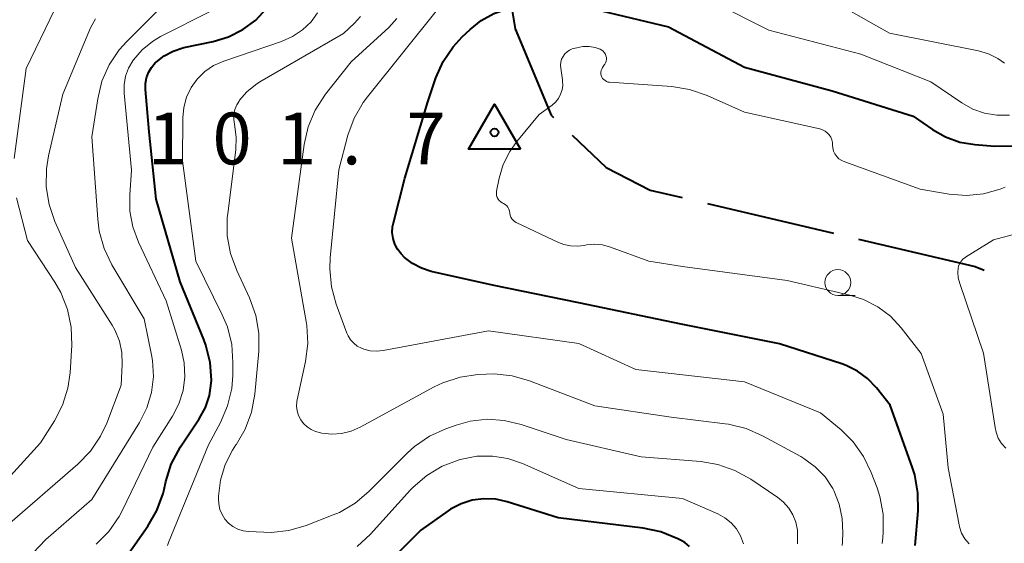
# Model space of a CAD drawing. Units: metres. Extents: x -80000 to -78000, y 28835 to 30000.
# Drawn here: x -79213 to -79118, y 29732 to 29782 of the extents above; entities that cross this region are included whole.
import ezdxf

# ---------------------------------------------------------------- set-up
doc = ezdxf.new("R2010")
doc.units = ezdxf.units.M
for name, color, linetype, lineweight in [('110600_大字・町・丁目界', 7, 'Continuous', 40), ('633100_広葉樹林', 7, 'Continuous', 13), ('710100_等高線(計曲線)', 7, 'Continuous', 40), ('710200_等高線(主曲線)', 7, 'Continuous', 13), ('730100_三角点', 7, 'Continuous', 40)]:
    doc.layers.add(name, color=color, linetype=linetype, lineweight=lineweight)
doc.styles.add('Style-WORKING', font='MS Gothic.ttf')

msp = doc.modelspace()

# ---------------------------------------------------------------- linework, layer by layer
at = {"layer": '110600_大字・町・丁目界', "linetype": 'Continuous', "lineweight": 40}
msp.add_line((-79146.591, 29764.559), (-79134.424, 29761.691), dxfattribs=at)
at = {"layer": '110600_大字・町・丁目界', "linetype": 'Continuous', "lineweight": 40, "flags": 128}
for points in [[(-79165.662, 29784.569), (-79165.16, 29781.45), (-79161.68, 29773.09), (-79161.473, 29772.893)], [(-79159.663, 29771.168), (-79156.38, 29768.04), (-79152.11, 29765.86), (-79149.024, 29765.132)], [(-79131.991, 29761.117), (-79120.72, 29758.46), (-79119.871, 29758.105)]]:
    msp.add_lwpolyline(points, dxfattribs=at)
at = {"layer": '633100_広葉樹林', "linetype": 'Continuous', "lineweight": 13}
msp.add_line((-79133.99, 29755.68), (-79132.323, 29755.68), dxfattribs=at)
msp.add_circle((-79133.99, 29756.93), 1.25, dxfattribs=at)
at = {"layer": '710100_等高線(計曲線)', "linetype": 'Continuous', "lineweight": 40, "flags": 128}
for points, elevation in [([(-79168.43, 29782.27), (-79167.21, 29782.93), (-79165.89, 29783.38), (-79164.52, 29783.58), (-79163.53, 29783.58), (-79156.82, 29783.18), (-79150.36, 29781.64), (-79143, 29777.76), (-79134.54, 29775.46), (-79126.71, 29773), (-79124.85, 29771.72), (-79123.59, 29771), (-79122.22, 29770.51), (-79120.75, 29770.26), (-79118.83, 29770.12), (-79117.09, 29770.14)], 100), ([(-79202.72, 29730.44), (-79200.65, 29733.38), (-79199.78, 29734.89), (-79199.18, 29736.53), (-79199.08, 29736.93), (-79198.91, 29737.7), (-79198.38, 29739.36), (-79197.49, 29741.03), (-79195.68, 29743.75), (-79195.09, 29744.83), (-79194.7, 29745.99), (-79194.52, 29747.2), (-79194.5, 29747.5), (-79194.62, 29749.21), (-79195.03, 29750.87), (-79195.24, 29751.43), (-79197.52, 29757), (-79199.84, 29765), (-79200.51, 29771.49), (-79200.86, 29775.59), (-79200.86, 29776.15), (-79200.77, 29776.71), (-79200.57, 29777.24), (-79200.29, 29777.72), (-79199.93, 29778.15), (-79199.85, 29778.23), (-79199.07, 29778.84), (-79198.2, 29779.3), (-79197.26, 29779.6), (-79197.16, 29779.63), (-79194.32, 29780.23), (-79192.84, 29780.68), (-79191.46, 29781.37), (-79190.22, 29782.3), (-79189.17, 29783.43)], 90), ([(-79126.51, 29731.51), (-79126.24, 29734.86), (-79126.25, 29736.61), (-79126.56, 29738.32), (-79126.78, 29739.02), (-79128.93, 29745.07), (-79130.26, 29746.74), (-79131.11, 29747.64), (-79132.1, 29748.37), (-79133.2, 29748.92), (-79133.62, 29749.06), (-79139.64, 29751), (-79149.11, 29752.89), (-79159, 29754.97), (-79167.34, 29756.66), (-79173.28, 29758), (-79174.21, 29758.3), (-79175.07, 29758.76), (-79175.84, 29759.35), (-79176.18, 29759.7), (-79176.53, 29760.15), (-79176.79, 29760.65), (-79176.96, 29761.19), (-79177.03, 29761.76), (-79177, 29762.32), (-79176.93, 29762.71), (-79175.81, 29767), (-79173.6, 29774.4), (-79172.81, 29776.7), (-79172.12, 29778.28), (-79171.16, 29779.71), (-79170.28, 29780.67), (-79169.52, 29781.4), (-79168.43, 29782.27)], 100), ([(-79148.32, 29731.42), (-79148.76, 29731.78), (-79149.11, 29731.98), (-79149.46, 29732.16), (-79151.08, 29732.82), (-79152.79, 29733.18), (-79161, 29734.18), (-79165.92, 29735.73), (-79167.04, 29735.98), (-79168.18, 29736.03), (-79169.31, 29735.88), (-79170.39, 29735.53)], 90), ([(-79170.39, 29735.53), (-79171.41, 29735.01), (-79171.64, 29734.85), (-79174.28, 29733), (-79179, 29728.21)], 90)]:
    msp.add_lwpolyline(points, dxfattribs=dict(at, elevation=elevation))
at = {"layer": '710200_等高線(主曲線)', "linetype": 'Continuous', "lineweight": 13, "flags": 128}
for points, elevation in [([(-79213.56, 29768.93), (-79212.39, 29777.61), (-79206.94, 29789), (-79205.95, 29790.02), (-79205.53, 29790.54), (-79205.2, 29791.13), (-79204.98, 29791.76), (-79204.87, 29792.45), (-79204.53, 29797.8), (-79204.57, 29799.54), (-79204.93, 29801.3), (-79207, 29808.25), (-79208.34, 29813.66), (-79208.39, 29825), (-79210.88, 29833.12), (-79214.34, 29839.66)], 82), ([(-79211.76, 29730.77), (-79210.5, 29732.09), (-79206.05, 29735.95), (-79201.44, 29743.41), (-79200.74, 29744.8), (-79200.29, 29746.3), (-79200.1, 29747.84), (-79200.19, 29749.4), (-79200.28, 29749.92), (-79201, 29753.4), (-79204.11, 29758.65), (-79204.87, 29760.22), (-79205.34, 29761.9), (-79205.49, 29763.04), (-79206.06, 29771), (-79205.49, 29774.69), (-79205.08, 29776.38), (-79204.38, 29777.98), (-79203.41, 29779.43), (-79202.69, 29780.24), (-79196.46, 29786.48)], 86), ([(-79145.7, 29783.86), (-79140.67, 29781.33), (-79131.76, 29779), (-79125, 29776.34), (-79122, 29774.29), (-79120.95, 29773.7), (-79119.81, 29773.3), (-79118.62, 29773.11), (-79117.41, 29773.12)], 98), ([(-79205.65, 29731.63), (-79204.42, 29732.87), (-79203.43, 29734.3), (-79203.1, 29734.91), (-79200.15, 29741), (-79198.26, 29744), (-79197.64, 29745.2), (-79197.24, 29746.49), (-79197.07, 29747.82), (-79197.14, 29749.17), (-79197.41, 29750.39), (-79198.86, 29755.14), (-79201.56, 29760.83), (-79202.11, 29762.3), (-79202.39, 29763.83), (-79202.4, 29765.39), (-79202.21, 29767.79), (-79202.92, 29775.23), (-79202.92, 29776.05), (-79202.79, 29776.87), (-79202.51, 29777.64), (-79202.1, 29778.36), (-79202.04, 29778.45), (-79201.2, 29779.42), (-79200.2, 29780.23), (-79199.41, 29780.7), (-79194.57, 29783.17)], 88), ([(-79173.44, 29742.06), (-79174.87, 29741.07), (-79175.55, 29740.45), (-79179.29, 29736.71), (-79180.63, 29735.59), (-79182.14, 29734.71), (-79182.74, 29734.46), (-79185.34, 29733.45), (-79187.01, 29732.96), (-79188.74, 29732.77), (-79189.45, 29732.78), (-79190.91, 29732.85), (-79191.44, 29732.92), (-79191.95, 29733.09), (-79192.42, 29733.34), (-79192.84, 29733.66), (-79193.2, 29734.06), (-79193.48, 29734.51), (-79193.68, 29735), (-79193.79, 29735.53), (-79193.82, 29736), (-79193.81, 29736.27), (-79193.62, 29737.83), (-79193.17, 29739.33), (-79192.47, 29740.73), (-79192.14, 29741.22), (-79192.12, 29741.25), (-79191.24, 29742.75), (-79190.63, 29744.38), (-79190.3, 29746.14), (-79189.92, 29750.29), (-79189.91, 29752.04), (-79190.21, 29753.75), (-79190.83, 29755.46), (-79192.06, 29758.08), (-79192.66, 29759.72), (-79192.97, 29761.43), (-79192.97, 29763.18), (-79192.93, 29763.59), (-79192.15, 29769.76), (-79192.1, 29770.98), (-79192.28, 29772.22), (-79192.34, 29772.7), (-79192.33, 29773.19), (-79192.23, 29773.66), (-79192.05, 29774.11), (-79191.83, 29774.46), (-79191.78, 29774.54), (-79191.08, 29775.36), (-79190.25, 29776.05), (-79189.83, 29776.32), (-79181.74, 29781), (-79180.68, 29782), (-79180.1, 29782.65)], 94), ([(-79185.71, 29781.35), (-79184.88, 29782.14), (-79184.25, 29783)], 92), ([(-79133.67, 29742.67), (-79135.66, 29744.34), (-79143, 29747.32), (-79153.49, 29748.51), (-79159, 29751.02), (-79167.75, 29752.25), (-79177.92, 29750.34), (-79178.55, 29750.28), (-79179.18, 29750.33), (-79179.79, 29750.48), (-79180.01, 29750.57), (-79180.41, 29750.78), (-79180.76, 29751.05), (-79181.06, 29751.39), (-79181.29, 29751.77), (-79181.41, 29752.03), (-79182.45, 29754.83), (-79182.91, 29756.51), (-79183.08, 29758.25), (-79183.03, 29759.3), (-79182.19, 29767.81), (-79181.31, 29771.17), (-79180.72, 29772.81), (-79179.86, 29774.33), (-79179.44, 29774.89), (-79172.68, 29783.32)], 98), ([(-79133, 29783.3), (-79129, 29781.02), (-79120.41, 29779.31), (-79119.43, 29779.03), (-79118.53, 29778.58), (-79117.88, 29778.13)], 96), ([(-79205.71, 29782.42), (-79206.17, 29781.54)], 84), ([(-79144.86, 29743.28), (-79150.08, 29743.92), (-79157.46, 29745), (-79163.78, 29747.43), (-79165.46, 29747.91), (-79167.19, 29748.09), (-79167.95, 29748.08), (-79168.76, 29748.03), (-79170.48, 29747.78), (-79172.14, 29747.23), (-79172.97, 29746.83), (-79180.12, 29742.93), (-79180.99, 29742.55), (-79181.93, 29742.33), (-79182.88, 29742.27), (-79183.83, 29742.37), (-79184.46, 29742.54), (-79184.88, 29742.72), (-79185.27, 29742.97), (-79185.6, 29743.29), (-79185.88, 29743.65), (-79186.09, 29744.06), (-79186.22, 29744.51), (-79186.28, 29744.96), (-79186.25, 29745.42), (-79186.22, 29745.6), (-79185.42, 29749.3), (-79185.2, 29751.03), (-79185.28, 29752.77), (-79185.35, 29753.17), (-79186.78, 29761.22), (-79185.55, 29770.28), (-79185.17, 29771.98), (-79184.49, 29773.58), (-79183.47, 29775.15), (-79181, 29778.26), (-79177.38, 29781.58), (-79176.59, 29782.45)], 96), ([(-79206.17, 29781.54), (-79208.85, 29775.15), (-79210.24, 29769.18), (-79210.44, 29767.93), (-79210.47, 29766.18), (-79210.19, 29764.46), (-79209.62, 29762.82), (-79207.62, 29758.38), (-79204.09, 29752.81), (-79203.79, 29752.28), (-79203.38, 29751.25), (-79203.15, 29750.16), (-79203.11, 29749.04), (-79203.22, 29747), (-79204.62, 29743.34), (-79205.22, 29742.06), (-79206.19, 29740.61), (-79207.4, 29739.36), (-79214.45, 29733.24), (-79215.04, 29732.66), (-79215.81, 29731.67)], 84), ([(-79198.75, 29731.51), (-79198.66, 29731.79), (-79194.78, 29741.22), (-79193.62, 29743.39), (-79192.94, 29744.99), (-79192.54, 29746.69), (-79192.44, 29747.94), (-79192.42, 29749.2), (-79192.54, 29750.94), (-79192.96, 29752.63), (-79193.45, 29753.79), (-79196.02, 29759), (-79197.31, 29768.69), (-79197.28, 29772.84), (-79197.18, 29773.86), (-79196.91, 29774.84), (-79196.47, 29775.77), (-79195.88, 29776.6), (-79195.15, 29777.31), (-79194.31, 29777.89), (-79193.31, 29778.34), (-79187.72, 29780.24), (-79186.67, 29780.71), (-79185.71, 29781.35)], 92), ([(-79166.41, 29764.64), (-79166.56, 29764.74), (-79166.7, 29764.86), (-79166.81, 29765), (-79166.89, 29765.16), (-79166.95, 29765.33), (-79166.97, 29765.51), (-79166.97, 29765.69), (-79166.95, 29765.77), (-79166.71, 29767), (-79166.31, 29768.35), (-79165.69, 29769.6), (-79165, 29770.57), (-79162.84, 29773.16), (-79161.6, 29774.08), (-79161.26, 29774.37), (-79160.99, 29774.72), (-79160.77, 29775.12), (-79160.63, 29775.54), (-79160.57, 29775.98), (-79160.58, 29776.42), (-79160.59, 29776.53), (-79160.76, 29777.64), (-79160.78, 29777.93), (-79160.75, 29778.23), (-79160.67, 29778.51), (-79160.54, 29778.78), (-79160.37, 29779.02), (-79160.15, 29779.22), (-79159.91, 29779.39), (-79159.64, 29779.51), (-79159.53, 29779.54), (-79159.22, 29779.62), (-79158.63, 29779.73), (-79158.02, 29779.73), (-79157.42, 29779.63), (-79156.95, 29779.47)], 102), ([(-79156.95, 29779.47), (-79156.8, 29779.39), (-79156.66, 29779.28), (-79156.55, 29779.16), (-79156.45, 29779.01), (-79156.39, 29778.85), (-79156.35, 29778.68), (-79156.35, 29778.51), (-79156.37, 29778.34), (-79156.42, 29778.17), (-79156.5, 29778.02), (-79156.52, 29778), (-79156.72, 29777.7), (-79156.8, 29777.56), (-79156.85, 29777.41), (-79156.88, 29777.25), (-79156.88, 29777.09), (-79156.85, 29776.94), (-79156.79, 29776.79), (-79156.71, 29776.66), (-79156.61, 29776.54), (-79156.48, 29776.44), (-79156.34, 29776.36), (-79156.2, 29776.31), (-79156.04, 29776.28), (-79150.04, 29775.87), (-79148.32, 29775.6), (-79146.62, 29775.01), (-79143, 29773.38), (-79135.72, 29771.77), (-79135.46, 29771.68), (-79135.22, 29771.56), (-79135.01, 29771.4), (-79134.83, 29771.2), (-79134.68, 29770.97), (-79134.58, 29770.72), (-79134.52, 29770.45), (-79134.51, 29770.25), (-79134.48, 29769.94), (-79134.4, 29769.64), (-79134.27, 29769.36), (-79134.09, 29769.11), (-79133.88, 29768.89), (-79133.62, 29768.71), (-79133.33, 29768.58), (-79126.05, 29765.95), (-79123.24, 29765.48), (-79121.57, 29765.34), (-79119.91, 29765.5), (-79118.3, 29765.94), (-79117.82, 29766.14)], 102), ([(-79209.04, 29755.95), (-79209.63, 29756.97), (-79212.27, 29761), (-79213.33, 29765.11)], 82), ([(-79122.27, 29733.5), (-79123.33, 29739), (-79123.81, 29744.19), (-79125.94, 29750.06), (-79127.86, 29752.53), (-79128.91, 29753.66), (-79130.13, 29754.59), (-79131.5, 29755.29), (-79132.83, 29755.71), (-79138.88, 29757.12), (-79149, 29758.49), (-79152.25, 29759), (-79155.96, 29760.35), (-79156.71, 29760.56), (-79157.5, 29760.63), (-79158.28, 29760.56), (-79158.48, 29760.52), (-79159.14, 29760.43), (-79159.82, 29760.46), (-79160.47, 29760.61), (-79160.96, 29760.8), (-79165.06, 29762.73), (-79165.22, 29762.82), (-79165.37, 29762.94), (-79165.49, 29763.09), (-79165.58, 29763.25), (-79165.64, 29763.43), (-79165.68, 29763.61), (-79165.68, 29763.64), (-79165.71, 29763.84), (-79165.77, 29764.02), (-79165.86, 29764.2), (-79165.98, 29764.35), (-79166.13, 29764.48), (-79166.29, 29764.58), (-79166.41, 29764.64)], 102), ([(-79117.77, 29740.9), (-79118.17, 29741.37), (-79118.49, 29741.89), (-79118.71, 29742.46), (-79118.8, 29742.9), (-79119.91, 29750.09), (-79122.22, 29756.84), (-79122.36, 29757.39), (-79122.39, 29757.95), (-79122.37, 29758.27), (-79122.32, 29758.53), (-79122.22, 29758.78), (-79122.08, 29759), (-79121.91, 29759.2), (-79121.7, 29759.36), (-79121.66, 29759.39), (-79118.95, 29761.05), (-79107, 29764.25)], 104), ([(-79219.27, 29730.3), (-79218.77, 29731.97), (-79217.99, 29733.53), (-79216.85, 29735.04), (-79211, 29741.43), (-79209.66, 29743.56), (-79208.88, 29745.08), (-79208.37, 29746.7), (-79208.16, 29748.2), (-79208, 29750.88), (-79208.05, 29752.62), (-79208.4, 29754.33), (-79209.04, 29755.95)], 82), ([(-79137.88, 29731.68), (-79137.9, 29733), (-79138.05, 29733.75), (-79138.33, 29734.46), (-79138.73, 29735.11), (-79139.23, 29735.68), (-79139.79, 29736.13), (-79142.41, 29737.92), (-79143.93, 29738.77), (-79145.57, 29739.35), (-79147.23, 29739.62), (-79153, 29740.09), (-79160.25, 29741.75), (-79164.59, 29743.21), (-79166.21, 29743.6), (-79167.86, 29743.71), (-79169.51, 29743.52), (-79170.85, 29743.15), (-79171.86, 29742.79), (-79173.44, 29742.06)], 94), ([(-79133.57, 29731.51), (-79133.55, 29731.87), (-79133.5, 29732.73), (-79133.56, 29734.13), (-79133.85, 29735.51), (-79134.38, 29736.82), (-79134.48, 29737), (-79135.23, 29738.13), (-79136.17, 29739.11), (-79137.26, 29739.92), (-79137.57, 29740.1), (-79141.26, 29742.12), (-79142.86, 29742.83), (-79144.55, 29743.24), (-79144.86, 29743.28)], 96), ([(-79129.7, 29731.7), (-79129.64, 29732.25), (-79129.6, 29732.8), (-79129.62, 29734.54), (-79129.94, 29736.25), (-79130.2, 29737.07), (-79130.76, 29738.57), (-79131.5, 29740.12), (-79132.5, 29741.51), (-79133.67, 29742.67)], 98), ([(-79143.1, 29731.68), (-79143.39, 29732.45), (-79143.79, 29733.11), (-79144.3, 29733.7), (-79144.91, 29734.18), (-79145.58, 29734.55), (-79149, 29736.06), (-79159, 29737), (-79164.44, 29739.43), (-79165.86, 29739.92), (-79167.36, 29740.15), (-79168.86, 29740.13), (-79170.31, 29739.85), (-79170.57, 29739.78), (-79172.2, 29739.16), (-79173.7, 29738.27), (-79175.02, 29737.13), (-79175.26, 29736.88), (-79179.14, 29732.59), (-79180.42, 29731.41)], 92), ([(-79121.32, 29731.66), (-79121.72, 29732.16), (-79122.03, 29732.71), (-79122.23, 29733.32), (-79122.27, 29733.5)], 102)]:
    msp.add_lwpolyline(points, dxfattribs=dict(at, elevation=elevation))
at = {"layer": '730100_三角点', "linetype": 'Continuous', "lineweight": 40}
msp.add_circle((-79167.16, 29771.43, 101.66), 0.375, dxfattribs=at)
msp.add_3dface([(-79164.66, 29769.83, 101.66), (-79169.66, 29769.83, 101.66), (-79167.16, 29774.162, 101.66)], dxfattribs=at)

# ---------------------------------------------------------------- texts
at = {"layer": '730100_三角点', "linetype": 'Continuous', "lineweight": 40, "style": 'Style-WORKING'}
for s, p in [('1', (-79200.65, 29768.35, -9.999)), ('0', (-79194.4, 29768.35, -9.999)), ('1', (-79188.15, 29768.35, -9.999)), ('7', (-79175.65, 29768.35, -9.999)), ('.', (-79181.9, 29768.35, -9.999))]:
    msp.add_text(s, height=5, dxfattribs=at).set_placement(p)

doc.saveas('drawing.dxf')
